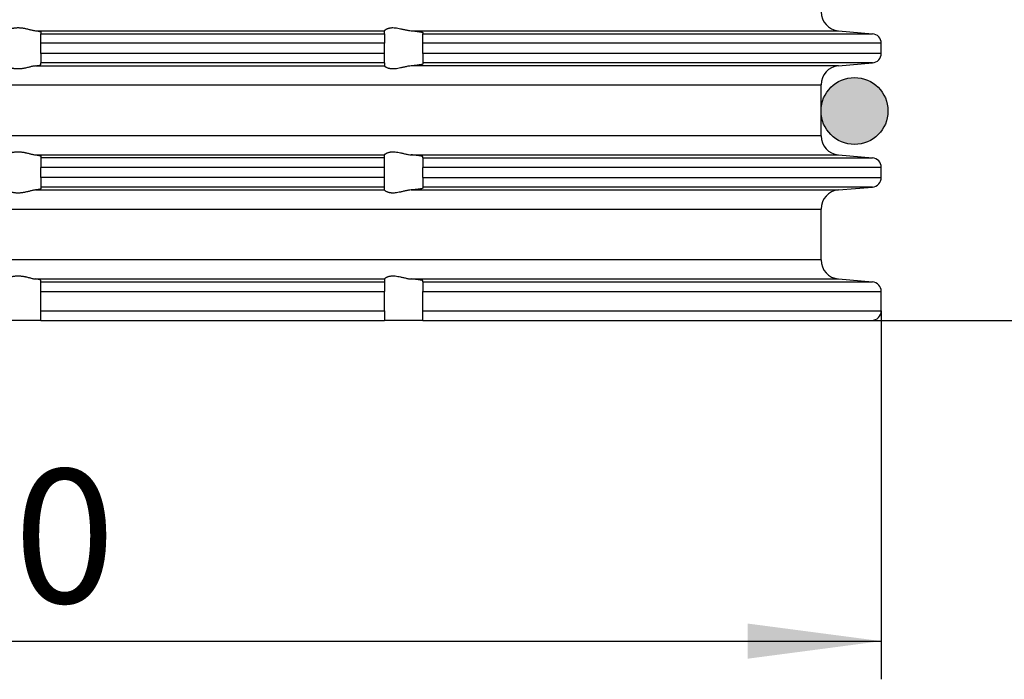
# Model space of a CAD drawing. Extents: x -92 to 113, y -19 to 117.
# Drawn here: x 10 to 61, y -19 to 15 of the extents above; entities that cross this region are included whole.
import ezdxf

# ---------------------------------------------------------------- set-up
doc = ezdxf.new("R2010")
doc.units = 0
doc.layers.get('0').update_dxf_attribs({"linetype": 'CONTINUOUS'})
doc.layers.add('1', color=7, linetype='CONTINUOUS')
doc.styles.add('CONVERTER_1', font='txt.shx', dxfattribs={"width": 0.9})
doc.dimstyles.new('ME10_DIM_1', dxfattribs={"dimtxt": 7, "dimasz": 7, "dimexe": 2, "dimexo": 0, "dimtad": 1, "dimtxsty": 'STANDARD', "dimsah": 1, "dimcen": 0.09, "dimclrd": 4, "dimclre": 4, "dimclrt": 1, "dimazin": 3, "dimtfac": 1, "dimtdec": 4, "dimtofl": 0, "dimtmove": 0, "dimatfit": 3, "dimtolj": 1, "dimtzin": 0})
doc.dimstyles.new('ME10_DIM_4', dxfattribs={"dimtxt": 7, "dimasz": 7, "dimexe": 2, "dimexo": 0, "dimtad": 1, "dimtxsty": 'STANDARD', "dimsah": 1, "dimcen": 0.09, "dimclrd": 4, "dimclre": 4, "dimclrt": 1, "dimazin": 3, "dimtfac": 1, "dimtdec": 4, "dimtofl": 0, "dimtmove": 0, "dimatfit": 3, "dimtolj": 1, "dimtzin": 0})

# ---------------------------------------------------------------- blocks, each defined once
blk = doc.blocks.new('*D7')
at = {"color": 4, "linetype": 'CONTINUOUS'}
for p, q in [((72.884, 94.503), (112.986, 94.503)), ((110.986, -0.5), (110.986, 94.503)), ((54.5, -0.5), (112.986, -0.5))]:
    blk.add_line(p, q, dxfattribs=at)
at = {"color": 4}
for points in [[(111.907, 87.503), (110.064, 87.503), (110.986, 94.503)], [(110.064, 6.5), (111.907, 6.5), (110.986, -0.5)]]:
    blk.add_solid(points, dxfattribs=at)
at = {"color": 1, "insert": (108.986, 39.275), "char_height": 7, "attachment_point": 7, "rotation": 90, "style": 'CONVERTER_1'}
blk.add_mtext('95', dxfattribs=at)
blk = doc.blocks.new('*D4')
at = {"color": 4, "linetype": 'CONTINUOUS'}
for p, q in [((-55, 0), (-55, -19.296)), ((55, 0), (55, -19.296)), ((-55, -17.296), (55, -17.296))]:
    blk.add_line(p, q, dxfattribs=at)
at = {"color": 4}
for points in [[(-48, -16.375), (-48, -18.218), (-55, -17.296)], [(48, -18.218), (48, -16.375), (55, -17.296)]]:
    blk.add_solid(points, dxfattribs=at)
at = {"color": 1, "insert": (-8.089, -15.296), "char_height": 7, "attachment_point": 7, "rotation": 0.0001, "style": 'CONVERTER_1'}
blk.add_mtext('\\C1;Ø\\C1;110', dxfattribs=at)
blk = doc.blocks.new('AUFSATZRAHMEN_D110_147X147', base_point=(-511.891, -213.153))
at = {"color": 7, "linetype": 'CONTINUOUS'}
for p, q in [((10.722, 14.67), (29, 14.67)), ((11, 14.606), (11, 14.514)), ((11, 14.016), (11, 14.514)), ((11, 14.514), (29, 14.514)), ((29, 14.67), (29, 14.672)), ((29, 14.514), (29, 14.67)), ((29, 14.514), (29, 14.016)), ((30.388, 14.67), (52.763, 14.67)), ((31, 14.573), (31, 14.514)), ((31, 14.016), (31, 14.514)), ((31, 14.514), (54.544, 14.514)), ((52.763, 14.67), (54.544, 14.514)), ((11, 13.484), (11, 14.016)), ((29, 14.016), (11, 14.016)), ((29, 13.484), (29, 14.016)), ((31, 13.484), (31, 14.016)), ((55, 14.016), (31, 14.016)), ((55, 13.484), (55, 14.016)), ((11, 13.484), (11, 12.986)), ((29, 13.484), (11, 13.484)), ((29, 12.986), (29, 13.484)), ((31, 13.484), (31, 12.986)), ((55, 13.484), (31, 13.484)), ((11, 12.894), (11, 12.986)), ((29, 12.986), (11, 12.986)), ((29, 12.986), (29, 12.83)), ((31, 12.986), (31, 12.927)), ((54.544, 12.986), (31, 12.986)), ((52.763, 12.83), (54.544, 12.986)), ((10.722, 12.83), (29, 12.83)), ((29, 12.828), (29, 12.83)), ((52.763, 12.83), (30.388, 12.83)), ((-51.85, 11.834), (51.85, 11.834)), ((51.85, 9.166), (51.85, 11.834)), ((51.85, 9.166), (-51.85, 9.166)), ((10.722, 8.17), (29, 8.17)), ((11, 8.106), (11, 8.014)), ((11, 8.014), (11, 7.516)), ((29, 8.014), (11, 8.014)), ((29, 8.17), (29, 8.172)), ((29, 8.014), (29, 8.17)), ((29, 7.516), (29, 8.014)), ((30.388, 8.17), (52.763, 8.17)), ((31, 8.014), (31, 8.073)), ((31, 8.014), (54.544, 8.014)), ((31, 8.014), (31, 7.516)), ((52.763, 8.17), (54.544, 8.014)), ((11, 6.984), (11, 7.516)), ((29, 7.516), (11, 7.516)), ((29, 6.984), (29, 7.516)), ((31, 6.984), (31, 7.516)), ((55, 7.516), (31, 7.516)), ((55, 6.984), (55, 7.516)), ((11, 6.984), (11, 6.486)), ((29, 6.984), (11, 6.984)), ((29, 6.486), (29, 6.984)), ((31, 6.984), (31, 6.486)), ((31, 6.984), (55, 6.984)), ((10.722, 6.33), (29, 6.33)), ((11, 6.486), (11, 6.394)), ((29, 6.486), (11, 6.486)), ((29, 6.33), (29, 6.486)), ((29, 6.328), (29, 6.33)), ((30.388, 6.33), (52.763, 6.33)), ((31, 6.486), (31, 6.427)), ((54.544, 6.486), (31, 6.486)), ((52.763, 6.33), (54.544, 6.486)), ((-51.85, 5.334), (51.85, 5.334)), ((51.85, 2.666), (51.85, 5.334)), ((51.85, 2.666), (-51.85, 2.666)), ((10.722, 1.67), (29, 1.67)), ((11, 1.514), (11, 1.606)), ((29, 1.67), (29, 1.672)), ((29, 1.67), (29, 1.514)), ((30.388, 1.67), (52.763, 1.67)), ((31, 1.514), (31, 1.573)), ((52.763, 1.67), (54.544, 1.514)), ((11, 1.016), (11, 1.514)), ((11, 1.514), (29, 1.514)), ((29, 1.514), (29, 1.016)), ((31, 1.514), (31, 1.016)), ((31, 1.514), (54.544, 1.514)), ((11, 0), (11, 1.016)), ((11, 1.016), (29, 1.016)), ((29, 0), (29, 1.016)), ((31, 0), (31, 1.016)), ((31, 1.016), (55, 1.016)), ((55, 0), (55, 1.016)), ((11, 0), (29, 0)), ((11, -0.5), (11, 0)), ((29, 0), (29, -0.5)), ((31, -0.5), (31, 0)), ((31, 0), (55, 0)), ((11, -0.5), (9, -0.5)), ((11, -0.5), (29, -0.5)), ((31, -0.5), (29, -0.5)), ((31, -0.5), (54.5, -0.5))]:
    blk.add_line(p, q, dxfattribs=at)
for centre, radius, start, end in [((52.85, 15.666), 1, 180, -95), ((54.5, 14.016), 0.5, 0, 85), ((54.5, 13.484), 0.5, -85, 0), ((52.85, 11.834), 1, 95, 180), ((52.85, 9.166), 1, 180, -95), ((54.5, 7.516), 0.5, 0, 85), ((54.5, 6.984), 0.5, -85, 0), ((52.85, 5.334), 1, 95, 180), ((52.85, 2.666), 1, 180, -95), ((54.5, 1.016), 0.5, 0, 85), ((54.5, 0), 0.5, -90, 0)]:
    blk.add_arc(centre, radius, start, end, dxfattribs=at)
for points, knots in [([(9.074, 14.67), (9.114, 14.678), (9.17, 14.698), (9.237, 14.72), (9.297, 14.741), (9.366, 14.763), (9.441, 14.783), (9.498, 14.797), (9.556, 14.809), (9.618, 14.818), (9.682, 14.827), (9.747, 14.831), (9.812, 14.831), (9.88, 14.831), (9.947, 14.826), (10.014, 14.818), (10.082, 14.809), (10.148, 14.797), (10.214, 14.783), (10.303, 14.763), (10.39, 14.741), (10.471, 14.72), (10.562, 14.698), (10.648, 14.678), (10.722, 14.67)], [0.27255, 0.27255, 0.27255, 0.27255, 0.373066, 0.443978, 0.507278, 0.579278, 0.657291, 0.715654, 0.775611, 0.837839, 0.902863, 0.96725, 1.032852, 1.100843, 1.167846, 1.235359, 1.303838, 1.371441, 1.438438, 1.529941, 1.619065, 1.702998, 1.797009, 1.959603, 1.959603, 1.959603, 1.959603]), ([(10.722, 14.67), (10.81, 14.661), (10.88, 14.65), (10.928, 14.639), (10.948, 14.635), (10.968, 14.629), (10.982, 14.623), (10.996, 14.616), (11, 14.61), (11, 14.606)], [0.2284215, 0.2284215, 0.2284215, 0.2284215, 0.3877984, 0.4367132, 0.4568788, 0.4778173, 0.4932186, 0.5087525, 0.5201661, 0.5201661, 0.5201661, 0.5201661]), ([(29, 14.672), (29, 14.681), (29.016, 14.701), (29.047, 14.724), (29.058, 14.731), (29.074, 14.742), (29.097, 14.755), (29.116, 14.765), (29.138, 14.775), (29.163, 14.785), (29.211, 14.803), (29.256, 14.813), (29.29, 14.819), (29.343, 14.828), (29.396, 14.832), (29.447, 14.831), (29.567, 14.83), (29.69, 14.808), (29.819, 14.78), (29.906, 14.761), (29.996, 14.739), (30.085, 14.72), (30.186, 14.697), (30.289, 14.678), (30.388, 14.67)], [0.002207, 0.002207, 0.002207, 0.002207, 0.037264, 0.075322, 0.088256, 0.108102, 0.133975, 0.155554, 0.180098, 0.207304, 0.258315, 0.303829, 0.338678, 0.392794, 0.445615, 0.496253, 0.61631, 0.742127, 0.873498, 0.96318, 1.055055, 1.146473, 1.250383, 1.453556, 1.453556, 1.453556, 1.453556]), ([(30.388, 14.67), (30.418, 14.668), (30.446, 14.665), (30.471, 14.663), (30.544, 14.657), (30.611, 14.65), (30.672, 14.643), (30.746, 14.634), (30.798, 14.627), (30.833, 14.621), (30.878, 14.614), (30.915, 14.607), (30.943, 14.6), (30.976, 14.592), (30.99, 14.585), (30.996, 14.58), (30.999, 14.578), (31, 14.576), (31, 14.573)], [0.2284215, 0.2284215, 0.2284215, 0.2284215, 0.2872413, 0.3123238, 0.3851779, 0.4530888, 0.5144808, 0.5888944, 0.6412132, 0.6764203, 0.7225939, 0.7603247, 0.788719, 0.8230385, 0.8382525, 0.84575, 0.8494555, 0.8543696, 0.8543696, 0.8543696, 0.8543696]), ([(10.722, 12.83), (10.766, 12.835), (10.806, 12.84), (10.84, 12.845), (10.869, 12.849), (10.9, 12.854), (10.928, 12.861), (10.975, 12.872), (11, 12.883), (11, 12.894)], [0.2284215, 0.2284215, 0.2284215, 0.2284215, 0.3125012, 0.3474029, 0.3762616, 0.4083147, 0.4366284, 0.4852787, 0.523301, 0.523301, 0.523301, 0.523301]), ([(31, 12.927), (31, 12.924), (30.999, 12.922), (30.996, 12.92), (30.988, 12.914), (30.97, 12.907), (30.943, 12.9), (30.91, 12.892), (30.868, 12.884), (30.833, 12.879), (30.798, 12.873), (30.746, 12.866), (30.672, 12.857), (30.611, 12.85), (30.544, 12.843), (30.471, 12.837), (30.446, 12.835), (30.418, 12.832), (30.388, 12.83)], [0.1757945, 0.1757945, 0.1757945, 0.1757945, 0.1807085, 0.184414, 0.1942888, 0.2132476, 0.2414647, 0.2755243, 0.3178872, 0.3537717, 0.3889788, 0.4412977, 0.5157112, 0.5771032, 0.6450142, 0.7178683, 0.7429507, 0.8017706, 0.8017706, 0.8017706, 0.8017706]), ([(10.722, 12.83), (10.648, 12.822), (10.562, 12.802), (10.471, 12.78), (10.39, 12.759), (10.303, 12.737), (10.214, 12.717), (10.148, 12.703), (10.082, 12.691), (10.014, 12.682), (9.947, 12.674), (9.88, 12.669), (9.812, 12.669), (9.747, 12.669), (9.682, 12.673), (9.618, 12.682), (9.556, 12.691), (9.498, 12.703), (9.441, 12.717), (9.366, 12.737), (9.297, 12.759), (9.237, 12.78), (9.17, 12.802), (9.114, 12.822), (9.074, 12.83)], [0.216019, 0.216019, 0.216019, 0.216019, 0.378613, 0.472624, 0.556557, 0.645681, 0.737184, 0.804181, 0.871784, 0.940263, 1.007776, 1.07478, 1.14277, 1.208372, 1.272759, 1.337784, 1.400012, 1.459969, 1.518331, 1.596345, 1.668345, 1.731644, 1.802556, 1.903072, 1.903072, 1.903072, 1.903072]), ([(30.388, 12.83), (30.289, 12.822), (30.186, 12.803), (30.085, 12.78), (29.996, 12.761), (29.906, 12.739), (29.819, 12.72), (29.69, 12.692), (29.567, 12.67), (29.447, 12.669), (29.396, 12.668), (29.343, 12.672), (29.29, 12.681), (29.256, 12.687), (29.211, 12.697), (29.163, 12.715), (29.113, 12.734), (29.074, 12.757), (29.047, 12.776), (29.016, 12.799), (29, 12.819), (29, 12.828)], [0.259798, 0.259798, 0.259798, 0.259798, 0.462971, 0.566881, 0.658299, 0.750174, 0.839856, 0.971227, 1.097044, 1.217101, 1.267739, 1.32056, 1.374676, 1.409525, 1.45504, 1.50605, 1.559907, 1.604944, 1.638327, 1.676384, 1.711441, 1.711441, 1.711441, 1.711441]), ([(9.074, 8.17), (9.114, 8.178), (9.17, 8.198), (9.237, 8.22), (9.297, 8.241), (9.366, 8.263), (9.441, 8.283), (9.498, 8.297), (9.556, 8.309), (9.618, 8.318), (9.682, 8.327), (9.747, 8.331), (9.812, 8.331), (9.88, 8.331), (9.947, 8.326), (10.014, 8.318), (10.082, 8.309), (10.148, 8.297), (10.214, 8.283), (10.303, 8.263), (10.39, 8.241), (10.471, 8.22), (10.562, 8.198), (10.648, 8.178), (10.722, 8.17)], [0.27255, 0.27255, 0.27255, 0.27255, 0.373066, 0.443978, 0.507278, 0.579278, 0.657291, 0.715654, 0.775611, 0.837839, 0.902863, 0.96725, 1.032852, 1.100843, 1.167846, 1.235359, 1.303838, 1.371441, 1.438438, 1.529941, 1.619065, 1.702998, 1.797009, 1.959603, 1.959603, 1.959603, 1.959603]), ([(29, 8.172), (29, 8.181), (29.016, 8.201), (29.047, 8.224), (29.058, 8.231), (29.074, 8.242), (29.097, 8.255), (29.114, 8.264), (29.136, 8.275), (29.163, 8.285), (29.211, 8.303), (29.256, 8.313), (29.29, 8.319), (29.343, 8.328), (29.396, 8.332), (29.447, 8.331), (29.567, 8.33), (29.69, 8.308), (29.819, 8.28), (29.906, 8.261), (29.996, 8.239), (30.085, 8.22), (30.186, 8.197), (30.289, 8.178), (30.388, 8.17)], [0.002207, 0.002207, 0.002207, 0.002207, 0.037264, 0.075322, 0.088256, 0.108102, 0.133975, 0.153784, 0.178428, 0.207307, 0.258317, 0.303831, 0.338681, 0.392797, 0.445617, 0.496256, 0.616313, 0.74213, 0.8735, 0.963182, 1.055057, 1.146476, 1.250385, 1.453559, 1.453559, 1.453559, 1.453559]), ([(10.722, 8.17), (10.759, 8.166), (10.8, 8.161), (10.84, 8.155), (10.875, 8.15), (10.904, 8.145), (10.928, 8.139), (10.948, 8.135), (10.968, 8.129), (10.982, 8.123), (10.996, 8.116), (11, 8.11), (11, 8.106)], [0.2284215, 0.2284215, 0.2284215, 0.2284215, 0.3068556, 0.347404, 0.3823401, 0.4122134, 0.4366264, 0.4567921, 0.4777305, 0.4931318, 0.5086658, 0.5200793, 0.5200793, 0.5200793, 0.5200793]), ([(31, 8.073), (31, 8.076), (30.998, 8.078), (30.996, 8.08), (30.988, 8.086), (30.97, 8.093), (30.943, 8.1), (30.922, 8.105), (30.888, 8.113), (30.833, 8.121), (30.787, 8.129), (30.733, 8.136), (30.672, 8.143), (30.611, 8.15), (30.544, 8.157), (30.471, 8.163), (30.446, 8.165), (30.418, 8.168), (30.388, 8.17)], [0.1757945, 0.1757945, 0.1757945, 0.1757945, 0.1810192, 0.1844307, 0.1943054, 0.2132642, 0.2414814, 0.2630752, 0.2976666, 0.3537826, 0.400015, 0.4544266, 0.5157208, 0.5771128, 0.6450237, 0.7178779, 0.7429603, 0.8017801, 0.8017801, 0.8017801, 0.8017801]), ([(10.722, 6.33), (10.648, 6.322), (10.562, 6.302), (10.471, 6.28), (10.39, 6.259), (10.303, 6.237), (10.214, 6.217), (10.148, 6.203), (10.082, 6.191), (10.014, 6.182), (9.947, 6.174), (9.88, 6.169), (9.812, 6.169), (9.747, 6.169), (9.682, 6.173), (9.618, 6.182), (9.556, 6.191), (9.498, 6.203), (9.441, 6.217), (9.366, 6.237), (9.297, 6.259), (9.237, 6.28), (9.17, 6.302), (9.114, 6.322), (9.074, 6.33)], [0.216019, 0.216019, 0.216019, 0.216019, 0.378613, 0.472624, 0.556557, 0.645681, 0.737184, 0.804181, 0.871784, 0.940263, 1.007776, 1.07478, 1.14277, 1.208372, 1.272759, 1.337784, 1.400012, 1.459969, 1.518331, 1.596345, 1.668345, 1.731644, 1.802556, 1.903072, 1.903072, 1.903072, 1.903072]), ([(11, 6.394), (11, 6.389), (10.994, 6.383), (10.982, 6.377), (10.968, 6.371), (10.948, 6.365), (10.928, 6.361), (10.88, 6.35), (10.81, 6.339), (10.722, 6.33)], [0.1889059, 0.1889059, 0.1889059, 0.1889059, 0.2026255, 0.2159311, 0.2313324, 0.2522708, 0.2724365, 0.3213513, 0.4807282, 0.4807282, 0.4807282, 0.4807282]), ([(30.388, 6.33), (30.289, 6.322), (30.186, 6.303), (30.085, 6.28), (29.996, 6.261), (29.906, 6.239), (29.819, 6.22), (29.69, 6.192), (29.567, 6.17), (29.447, 6.169), (29.396, 6.168), (29.343, 6.172), (29.29, 6.181), (29.256, 6.187), (29.211, 6.197), (29.163, 6.215), (29.113, 6.234), (29.074, 6.257), (29.047, 6.276), (29.016, 6.299), (29, 6.319), (29, 6.328)], [0.259798, 0.259798, 0.259798, 0.259798, 0.462971, 0.566881, 0.658299, 0.750174, 0.839856, 0.971227, 1.097044, 1.217101, 1.267739, 1.32056, 1.374676, 1.409525, 1.45504, 1.50605, 1.559907, 1.604944, 1.638327, 1.676384, 1.711441, 1.711441, 1.711441, 1.711441]), ([(31, 6.427), (31, 6.424), (30.999, 6.422), (30.996, 6.42), (30.98, 6.407), (30.924, 6.393), (30.833, 6.379), (30.798, 6.373), (30.746, 6.366), (30.672, 6.357), (30.599, 6.349), (30.527, 6.342), (30.471, 6.337), (30.446, 6.335), (30.418, 6.332), (30.388, 6.33)], [0.1757945, 0.1757945, 0.1757945, 0.1757945, 0.1807085, 0.184414, 0.2043279, 0.2624379, 0.3547253, 0.3899324, 0.4422513, 0.5166648, 0.5908672, 0.6629201, 0.718823, 0.7439054, 0.8027253, 0.8027253, 0.8027253, 0.8027253]), ([(9.074, 1.67), (9.114, 1.678), (9.17, 1.698), (9.237, 1.72), (9.297, 1.741), (9.366, 1.763), (9.441, 1.783), (9.498, 1.797), (9.556, 1.809), (9.618, 1.818), (9.682, 1.827), (9.747, 1.831), (9.812, 1.831), (9.88, 1.831), (9.947, 1.826), (10.014, 1.818), (10.082, 1.809), (10.148, 1.797), (10.214, 1.783), (10.303, 1.763), (10.39, 1.741), (10.471, 1.72), (10.562, 1.698), (10.648, 1.678), (10.722, 1.67)], [0.27255, 0.27255, 0.27255, 0.27255, 0.373066, 0.443978, 0.507278, 0.579278, 0.657291, 0.715654, 0.775611, 0.837839, 0.902863, 0.96725, 1.032852, 1.100843, 1.167846, 1.235359, 1.303838, 1.371441, 1.438438, 1.529941, 1.619065, 1.702998, 1.797009, 1.959603, 1.959603, 1.959603, 1.959603]), ([(11, 1.606), (11, 1.61), (10.996, 1.616), (10.982, 1.623), (10.97, 1.628), (10.952, 1.634), (10.928, 1.639), (10.904, 1.645), (10.875, 1.65), (10.84, 1.655), (10.806, 1.66), (10.766, 1.665), (10.722, 1.67)], [0.1889059, 0.1889059, 0.1889059, 0.1889059, 0.2003195, 0.2158534, 0.2291722, 0.2480422, 0.2723435, 0.2967564, 0.3266297, 0.3615658, 0.3964675, 0.4805472, 0.4805472, 0.4805472, 0.4805472]), ([(29, 1.672), (29, 1.681), (29.016, 1.701), (29.047, 1.724), (29.074, 1.743), (29.113, 1.766), (29.163, 1.785), (29.211, 1.803), (29.256, 1.813), (29.29, 1.819), (29.343, 1.828), (29.396, 1.832), (29.447, 1.831), (29.567, 1.83), (29.69, 1.808), (29.819, 1.78), (29.906, 1.761), (29.996, 1.739), (30.085, 1.72), (30.186, 1.697), (30.289, 1.678), (30.388, 1.67)], [0.002207, 0.002207, 0.002207, 0.002207, 0.037264, 0.075322, 0.108705, 0.153742, 0.207599, 0.258609, 0.304124, 0.338973, 0.393089, 0.445909, 0.496548, 0.616605, 0.742422, 0.873792, 0.963475, 1.05535, 1.146768, 1.250677, 1.453851, 1.453851, 1.453851, 1.453851]), ([(31, 1.573), (31, 1.575), (30.999, 1.578), (30.996, 1.58), (30.99, 1.585), (30.976, 1.592), (30.943, 1.6), (30.915, 1.607), (30.878, 1.614), (30.833, 1.621), (30.741, 1.636), (30.617, 1.65), (30.471, 1.663), (30.442, 1.666), (30.414, 1.668), (30.388, 1.67)], [0.1757945, 0.1757945, 0.1757945, 0.1757945, 0.1804113, 0.1844082, 0.1919058, 0.2071197, 0.2414393, 0.2698336, 0.3075643, 0.3537379, 0.4466162, 0.5718768, 0.7178838, 0.7474313, 0.8017861, 0.8017861, 0.8017861, 0.8017861])]:
    blk.add_open_spline(points, degree=3, knots=knots, dxfattribs=at)
blk = doc.blocks.new('O-RING_4X92', base_point=(-20.997, -86.029))
at = {"linetype": 'CONTINUOUS'}
h = blk.add_hatch(color=3, dxfattribs=at)
edge = h.paths.add_edge_path()
edge.add_arc((53.6, 10.467), 1.753, 0, 360)
at = {"color": 7, "linetype": 'CONTINUOUS'}
blk.add_circle((53.6, 10.467), 1.753, dxfattribs=at)

msp = doc.modelspace()

# ---------------------------------------------------------------- block references
for name, p in [('AUFSATZRAHMEN_D110_147X147', (-511.891, -213.153)), ('O-RING_4X92', (-20.997, -86.029))]:
    msp.add_blockref(name, p)

# ---------------------------------------------------------------- dimensions: what is measured, and where the dimension line sits
at = {"layer": '1'}
dim = msp.add_linear_dim(base=(110.986, 94.503), p1=(54.5, -0.5), p2=(72.884, 94.503), angle=90, dimstyle='ME10_DIM_4', dxfattribs=at)
dim.commit()
dim.dimension.update_dxf_attribs({"geometry": '*D7', "text_midpoint": (105.486, 44.525), "text_rotation": 90})
dim = msp.add_linear_dim(base=(55, -17.296), p1=(-55, 0), p2=(55, 0), angle=180, dimstyle='ME10_DIM_1', override={"dimpost": 'Ø<>'}, dxfattribs=at)
dim.commit()
dim.dimension.update_dxf_attribs({"geometry": '*D4', "text_midpoint": (-0.249, -11.796), "text_rotation": 180})

doc.saveas('drawing.dxf')
